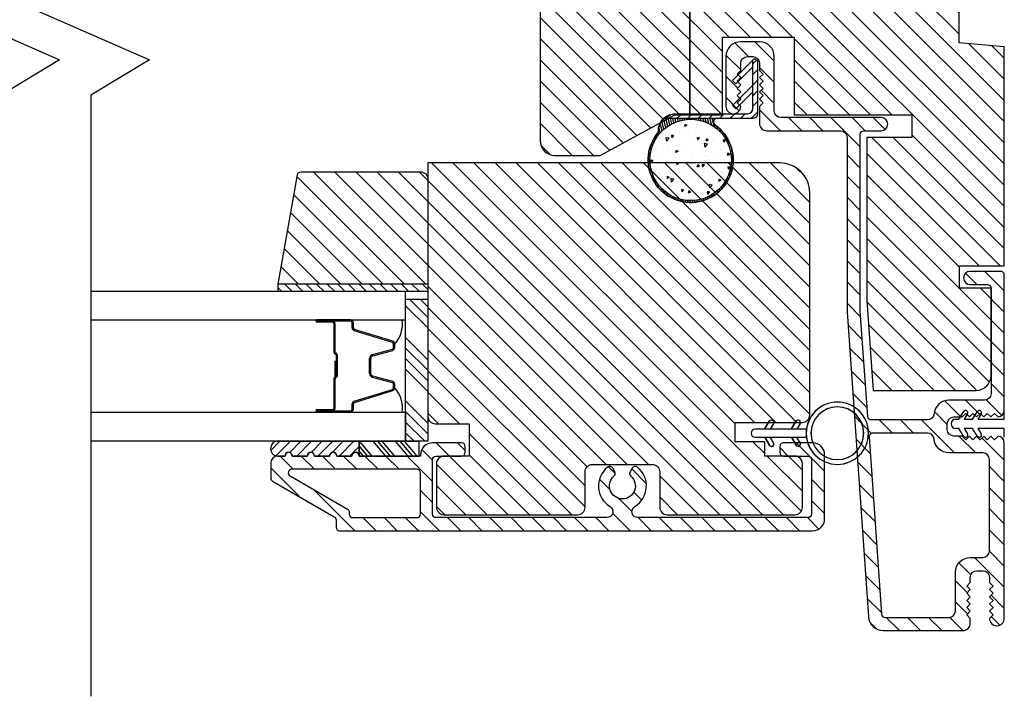
# Model space of a CAD drawing. Extents: x 0 to 162, y 0 to 114.
# Drawn here: x 21 to 25, y 2 to 5 of the extents above; entities that cross this region are included whole.
import ezdxf

# ---------------------------------------------------------------- set-up
doc = ezdxf.new("R2010")
doc.units = 0
doc.header["$LTSCALE"] = 6
doc.header["$MEASUREMENT"] = 0
doc.layers.add('A-DETL-CUT', color=6, linetype='CONTINUOUS')

msp = doc.modelspace()

# ---------------------------------------------------------------- hatches: boundary and pattern name
at = {"layer": 'A-DETL-CUT'}
h = msp.add_hatch(dxfattribs=at)
h.set_pattern_fill('ANSI31', color=256, scale=0.5, angle=270, style=0)
h.set_pattern_definition([(315, (-56.87529, -10.085336), (0.044194174, 0.044194174), [])])
h.paths.add_polyline_path([(23.955151, 2.930631), (23.955151, 3.197631, 0.41421356), (23.905151, 3.247631), (23.783151, 3.247631, 0.41421356), (23.768151, 3.232631), (23.768151, 3.207631, 0.41421356), (23.783151, 3.192631), (23.885151, 3.192631, -0.41421356), (23.900151, 3.177631), (23.900151, 2.950631, -0.41421356), (23.885151, 2.935631), (23.175773, 2.935631, -0.75952549), (23.162848, 2.982031, 0.52167198), (23.173636, 3.145705, 0.4592681), (23.151273, 3.141494), (23.143158, 3.127439, 0.36049848), (23.146366, 3.108568, -2.69587463), (23.075935, 3.108568, 0.36049848), (23.079143, 3.127439), (23.071029, 3.141494, 0.4592681), (23.048666, 3.145705, 0.52167198), (23.059453, 2.982031, -0.75952549), (23.046529, 2.935631), (22.333151, 2.935631, -0.41421356), (22.318151, 2.950631), (22.318151, 3.177631, -0.41421356), (22.333151, 3.192631), (22.440151, 3.192631, 0.41421356), (22.455151, 3.207631), (22.455151, 3.232631, 0.41421356), (22.440151, 3.247631), (22.318151, 3.247631, 0.41421356), (22.268151, 3.197631), (22.268151, 3.192631), (22.012151, 3.192631, 1), (21.982151, 3.192631), (21.919151, 3.192631, 1), (21.889151, 3.192631), (21.826151, 3.192631, 1), (21.796151, 3.192631), (21.733151, 3.192631, 1), (21.703151, 3.192631), (21.673151, 3.192631, 0.41421356), (21.643151, 3.162631), (21.643151, 3.101291, 0.26794919), (21.650651, 3.088301), (21.908451, 2.93946, -0.26794919), (21.915951, 2.926469), (21.915951, 2.895631, 0.41421356), (21.930951, 2.880631), (23.905151, 2.880631, 0.41421356)])
h.paths.add_polyline_path([(22.268151, 2.950531, -0.41421356), (22.253151, 2.935531), (21.985951, 2.935531, -0.41421356), (21.970951, 2.950531), (21.970951, 2.958124, 0.26794919), (21.963451, 2.971114), (21.723689, 3.10954, -0.76732699), (21.731189, 3.137531), (22.253151, 3.137531, -0.41421356), (22.268151, 3.122531)], flags=16)
h.paths.add_polyline_path([(23.893151, 4.291531, 0.41421356), (23.768151, 4.416531), (22.299151, 4.416531), (22.299151, 3.358531, 0.41421356), (22.330151, 3.327531), (22.472151, 3.327531), (22.472151, 3.192531), (22.366151, 3.192531, 0.41421356), (22.335151, 3.161531), (22.335151, 2.978531, 0.41421356), (22.366151, 2.947531), (22.924151, 2.947531, 0.41421356), (22.955151, 2.978531), (22.955151, 3.126531, -0.41421356), (22.986151, 3.157531), (23.236151, 3.157531, -0.41421356), (23.267151, 3.126531), (23.267151, 2.978531, 0.41421356), (23.298151, 2.947531), (23.831151, 2.947531, 0.41421356), (23.862151, 2.978531), (23.862151, 3.161531, 0.41421356), (23.831151, 3.192531), (23.705151, 3.192531), (23.705151, 3.252531), (23.581151, 3.252531), (23.581151, 3.333531), (23.862151, 3.333531, 0.41421356), (23.893151, 3.364531)])
h.paths.add_polyline_path([(22.299051, 4.348797, 0.41421356), (22.268051, 4.379797), (21.769859, 4.379797, 0.36397023), (21.754471, 4.366885), (21.674051, 3.910797), (22.299051, 3.910797)])
h.paths.add_polyline_path([(23.392614, 5.260554), (23.454614, 5.277167), (23.454614, 5.431793), (23.392614, 5.448406), (23.392614, 5.676656), (23.372614, 5.676656), (23.372614, 5.766656), (23.209614, 5.766656, -0.41421356), (23.193614, 5.782656), (23.193614, 5.830656, -0.41421356), (23.209614, 5.846656), (23.372614, 5.846656), (23.372614, 5.936656), (23.392614, 5.936656), (23.392614, 6.604656), (23.080114, 6.604656, 0.41421356), (23.018114, 6.542656), (23.018114, 5.604656), (22.798614, 5.604656, 0.41421356), (22.767614, 5.573656), (22.767614, 4.510406, 0.41417498), (22.829605, 4.448406), (23.017614, 4.448406), (23.329614, 4.617406), (23.392614, 4.617406)])
h.paths.add_polyline_path([(24.517114, 5.420531), (24.705114, 5.436156), (24.705114, 6.355156, 0.41421356), (24.643114, 6.417156), (23.966195, 6.417156), (23.966195, 6.354656), (23.876195, 6.354656), (23.876195, 6.151656), (23.796195, 6.151656), (23.796195, 6.354656), (23.706195, 6.354656), (23.706195, 6.417156), (23.454614, 6.417156, 0.41421356), (23.392614, 6.355156), (23.392614, 6.232156), (23.439614, 6.232156), (23.439614, 5.846656), (23.660433, 5.846656), (23.660433, 5.766656), (23.439614, 5.766656), (23.439614, 5.677156), (23.392614, 5.677156), (23.392614, 5.456156), (23.486614, 5.430968), (23.486614, 5.278218), (23.392614, 5.253031), (23.392614, 4.617156), (23.528214, 4.617156), (23.528214, 4.942406), (23.828214, 4.942406), (23.828214, 4.617156), (24.318614, 4.617156), (24.318614, 4.523406), (24.131114, 4.523406), (24.131114, 3.842156), (24.157336, 3.467156), (24.587614, 3.467156, 0.41421356), (24.650114, 3.529656), (24.650114, 3.893406), (24.517614, 3.893406), (24.517614, 3.987156), (24.705114, 3.987156), (24.705114, 4.902156), (24.517114, 4.917781)])
h.paths.add_polyline_path([(24.467114, 3.328031, -0.41421356), (24.495114, 3.356031), (24.529243, 3.356031), (24.544243, 3.371031), (24.559243, 3.356031), (24.574243, 3.371031), (24.589243, 3.356031), (24.604243, 3.371031), (24.619243, 3.356031), (24.634243, 3.371031), (24.649243, 3.356031), (24.664243, 3.371031), (24.679168, 3.356106, 0.39286491), (24.705114, 3.384031), (24.705114, 3.949031, 0.41421356), (24.690114, 3.964031), (24.562614, 3.964031, 1), (24.562614, 3.909031), (24.635114, 3.909031, -0.41421356), (24.650114, 3.894031), (24.650114, 3.454031, -0.41421356), (24.622114, 3.426031), (24.473801, 3.426031, 0.38998328), (24.412016, 3.369197, -0.38998328), (24.384114, 3.343531), (24.150109, 3.343531, -0.39403121), (24.135145, 3.357491), (24.103864, 3.797537), (24.103864, 4.536031, -0.41421356), (24.118864, 4.551031), (24.191364, 4.551031, 1), (24.191364, 4.606031), (23.772964, 4.606031, -0.41421356), (23.744964, 4.634031), (23.744964, 4.861031, 0.41421356), (23.682964, 4.923031), (23.604964, 4.923031, 0.41421356), (23.542964, 4.861031), (23.542964, 4.653031, 1), (23.604964, 4.653031), (23.589964, 4.668031), (23.604964, 4.683031), (23.589964, 4.698031), (23.604964, 4.713031), (23.589964, 4.728031), (23.604964, 4.743031), (23.589964, 4.758031), (23.604964, 4.773031), (23.589964, 4.788031), (23.604964, 4.803031), (23.604964, 4.833031, -0.41421356), (23.632964, 4.861031), (23.654964, 4.861031, -0.41421356), (23.682964, 4.833031), (23.682964, 4.803031), (23.697964, 4.788031), (23.682964, 4.773031), (23.697964, 4.758031), (23.682964, 4.743031), (23.697964, 4.728031), (23.682964, 4.713031), (23.697964, 4.698031), (23.682964, 4.683031), (23.697964, 4.668031), (23.682964, 4.653031), (23.682964, 4.582031, 0.41421356), (23.713964, 4.551031), (24.020864, 4.551031, -0.41421356), (24.048864, 4.523031), (24.048864, 3.795627), (24.138103, 2.521732, 0.39403121), (24.199954, 2.464031), (24.532114, 2.464031, 0.41421356), (24.563114, 2.495031), (24.563114, 2.515031), (24.548114, 2.530031), (24.563114, 2.545031), (24.548114, 2.560031), (24.563114, 2.575031), (24.548114, 2.590031), (24.563114, 2.605031), (24.548114, 2.620031), (24.563114, 2.635031), (24.548114, 2.650031), (24.563114, 2.665031), (24.563114, 2.686031, -0.41421356), (24.591114, 2.714031), (24.615114, 2.714031, -0.41421356), (24.643114, 2.686031), (24.643114, 2.665031), (24.658114, 2.650031), (24.643114, 2.635031), (24.658114, 2.620031), (24.643114, 2.605031), (24.658114, 2.590031), (24.643114, 2.575031), (24.658114, 2.560031), (24.643114, 2.545031), (24.658114, 2.530031), (24.643114, 2.515031, 1), (24.705114, 2.515031), (24.705114, 3.248031, 0.39286491), (24.679168, 3.275955), (24.664243, 3.261031), (24.649243, 3.276031), (24.634243, 3.261031), (24.619243, 3.276031), (24.604243, 3.261031), (24.589243, 3.276031), (24.574243, 3.261031), (24.559243, 3.276031), (24.544243, 3.261031), (24.529243, 3.276031), (24.495114, 3.276031, -0.41421356), (24.467114, 3.304031)])
h.paths.add_polyline_path([(24.412016, 3.262864, 0.38998328), (24.473801, 3.206031), (24.615114, 3.206031, -0.41421356), (24.643114, 3.178031), (24.643114, 2.944031), (24.643114, 2.797031, -0.41421356), (24.615114, 2.769031), (24.563114, 2.769031, 0.41421356), (24.501114, 2.707031), (24.501114, 2.547031, -0.41421356), (24.473114, 2.519031), (24.207417, 2.519031, -0.39403121), (24.192453, 2.532991), (24.141053, 3.272491, -0.43468811), (24.156017, 3.288531), (24.384114, 3.288531, -0.38998328)], flags=16)
h = msp.add_hatch(dxfattribs=at)
h.set_pattern_fill('ANSI31', color=256, scale=0.25, angle=180, style=0)
h.set_pattern_definition([(225, (21.24594, 6.044558), (0.0220971, -0.0220971), [])])
edge = h.paths.add_edge_path()
edge.add_line((23.663622, 4.851698), (23.682964, 4.840531))
edge.add_line((23.682964, 4.840531), (23.675464, 4.840531))
edge.add_line((23.675464, 4.840531), (23.675464, 4.622031))
edge.add_arc((23.655464, 4.622031), 0.02, -90, 0, ccw=False)
edge.add_line((23.655464, 4.602031), (23.290828, 4.602031))
edge.add_arc((23.331917, 4.569821), 0.052209, 90, 141.907911, ccw=False)
edge.add_line((23.331917, 4.622031), (23.635464, 4.622031))
edge.add_arc((23.634589, 4.642887), 0.020875, 272.400686, 360.393676)
edge.add_line((23.655464, 4.643031), (23.655464, 4.846346))
edge.add_arc((23.661298, 4.846346), 0.005834, 53.475419, 180, ccw=False)
h = msp.add_hatch(dxfattribs=at)
h.set_pattern_fill('ANSI31', color=256, scale=0.075, angle=240, style=0)
h.set_pattern_definition([(285, (21.245941, 6.044558), (0.009055555, 0.00242643), [])])
edge = h.paths.add_edge_path()
edge.add_line((23.499397, 4.602031), (23.282869, 4.602031))
edge.add_arc((23.331917, 4.551887), 0.070144, 134.367297, 184.812687)
edge.add_arc((23.395964, 4.429531), 0.1775, 138.991172, 414.989397)
edge.add_arc((23.506954, 4.587979), 0.015955, 118.274382, 234.989397, ccw=False)
edge = h.paths.add_edge_path(flags=16)
edge.add_arc((23.395964, 4.429531), 0.17, 0, 360)
h = msp.add_hatch(dxfattribs=at)
h.set_pattern_fill('AR-CONC', color=256, scale=0.015, angle=180, style=0)
h.set_pattern_definition([(230, (21.24594, 6.04456), (-0.107589, 0.0094128), [0.01125, -0.12375]), (175, (21.24594, 6.04456), (0.0208127, -0.112829), [0.009, -0.099]), (280.4514, (21.23698, 6.04534), (-0.0867764, -0.103416), [0.009561, -0.1051713]), (226.184, (21.24594, 6.01456), (-0.160086, 0.024828), [0.016875, -0.185625]), (276.6356, (21.2326, 6.01663), (-0.140199, -0.146118), [0.0143415, -0.157757]), (171.184, (21.24594, 6.01456), (-0.140199, -0.146118), [0.0135, -0.1485]), (201, (21.23094, 6.02206), (-0.089536, 0.0603928), [0.01125, -0.12375]), (146, (21.23094, 6.02206), (-0.0364973, -0.1087725), [0.009, -0.099]), (251.4514, (21.22348, 6.02709), (-0.1260334, -0.0483796), [0.009561, -0.1051713]), (217.5, (21.24594, 6.044558), (-0.001824, -0.0499341), [0, -0.0978, 0, -0.1005, 0, -0.099375]), (187.5, (21.24594, 6.04456), (-0.0394604, -0.0591618), [0, -0.0573, 0, -0.09555, 0, -0.037875]), (147.5, (21.27939, 6.044558), (-0.08007337, 0.00338323), [0, -0.0375, 0, -0.117, 0, -0.15525]), (137.5, (21.29439, 6.04456), (-0.087478, -0.0150157), [0, -0.04875, 0, -0.0777, 0, -0.11025])])
edge = h.paths.add_edge_path()
edge.add_arc((23.395964, 4.429531), 0.17, 0, 360)

# ---------------------------------------------------------------- linework, layer by layer
for p, q in [((21.674151, 3.879531), (21.674151, 3.910531)), ((21.674151, 3.879531), (21.674151, 3.910531)), ((21.733352, 3.879531), (21.702352, 3.910531)), ((21.777546, 3.879531), (21.746546, 3.910531)), ((21.821741, 3.879531), (21.790741, 3.910531)), ((21.865935, 3.879531), (21.834935, 3.910531)), ((21.910129, 3.879531), (21.879129, 3.910531)), ((21.954323, 3.879531), (21.923323, 3.910531)), ((21.998517, 3.879531), (21.967517, 3.910531)), ((22.042711, 3.879531), (22.011711, 3.910531)), ((22.086906, 3.879531), (22.055906, 3.910531)), ((22.1311, 3.879531), (22.1001, 3.910531)), ((22.175294, 3.879531), (22.144294, 3.910531)), ((22.219488, 3.879531), (22.188488, 3.910531)), ((22.263682, 3.879531), (22.232682, 3.910531)), ((22.299151, 3.888256), (22.276876, 3.910531)), ((22.299151, 3.910531), (22.299151, 3.879531)), ((22.299151, 3.910531), (22.299151, 3.879531)), ((22.206064, 3.879531), (20.892614, 3.879531)), ((21.689158, 3.879531), (21.674151, 3.894538)), ((22.299151, 3.879531), (21.674151, 3.879531)), ((22.299151, 3.879531), (21.674151, 3.879531)), ((22.206064, 3.761531), (22.206064, 3.879531)), ((22.206064, 3.254531), (22.206064, 3.848439)), ((22.206064, 3.848439), (22.299151, 3.848439)), ((22.222496, 3.848439), (22.299151, 3.771784)), ((22.26669, 3.848439), (22.299151, 3.815979)), ((22.299151, 3.848439), (22.299151, 3.254531)), ((22.206064, 3.820677), (22.299151, 3.72759)), ((20.892614, 3.761531), (22.206064, 3.761531)), ((21.976064, 3.761531), (21.836064, 3.761531)), ((21.836064, 3.756531), (21.901064, 3.756531)), ((21.976064, 3.756531), (21.836064, 3.756531)), ((21.901064, 3.751531), (21.836064, 3.751531)), ((21.906064, 3.746531), (21.906064, 3.626031)), ((21.911064, 3.746531), (21.911064, 3.626031)), ((21.983064, 3.727707), (21.983064, 3.749531)), ((21.988064, 3.727707), (21.988064, 3.749531)), ((22.151114, 3.667349), (21.991549, 3.716234)), ((22.152579, 3.67213), (21.993013, 3.721014)), ((22.156064, 3.64572), (22.156064, 3.660656)), ((22.161064, 3.64572), (22.161064, 3.660656)), ((22.206064, 3.688095), (22.299151, 3.595008)), ((22.068632, 3.616753), (22.150888, 3.638962)), ((22.069936, 3.611926), (22.152192, 3.634135)), ((22.206064, 3.643901), (22.299151, 3.550814)), ((24.705114, 3.347156), (24.705114, 3.647156)), ((21.911064, 3.588531), (21.911064, 3.521239)), ((21.911064, 3.588531), (21.916064, 3.588531)), ((21.916064, 3.616031), (21.916064, 3.524531)), ((21.916064, 3.588531), (21.916064, 3.521602)), ((21.921064, 3.616031), (21.921064, 3.524531)), ((22.056064, 3.53772), (22.056064, 3.600341)), ((22.061064, 3.53772), (22.061064, 3.600341)), ((22.206064, 3.599707), (22.299151, 3.506619)), ((22.206064, 3.555512), (22.299151, 3.462425)), ((21.906064, 3.514531), (21.906064, 3.391531)), ((21.911064, 3.513235), (21.911064, 3.391531)), ((21.916064, 3.524531), (21.921064, 3.524531)), ((22.150888, 3.499099), (22.068632, 3.521308)), ((22.152192, 3.503926), (22.069936, 3.526135)), ((21.991549, 3.421828), (22.151114, 3.470712)), ((21.993013, 3.417047), (22.152579, 3.465931)), ((22.156064, 3.477405), (22.156064, 3.492341)), ((22.161064, 3.477405), (22.161064, 3.492341)), ((22.206064, 3.42293), (22.299151, 3.329843)), ((20.892614, 3.376531), (22.206064, 3.376531)), ((21.836064, 3.386531), (21.901064, 3.386531)), ((21.836064, 3.381531), (21.901064, 3.381531)), ((21.836064, 3.381531), (21.976064, 3.381531)), ((21.836064, 3.376531), (21.976064, 3.376531)), ((21.983064, 3.388531), (21.983064, 3.410354)), ((21.988064, 3.388531), (21.988064, 3.410354)), ((22.206064, 3.378736), (22.299151, 3.285649)), ((22.206064, 3.376531), (22.206064, 3.254531)), ((24.515219, 3.347156), (24.536336, 3.379241)), ((24.572294, 3.347156), (24.593412, 3.379241)), ((22.206064, 3.334542), (22.286074, 3.254531)), ((23.704583, 3.304531), (23.723924, 3.338031)), ((23.705083, 3.304531), (23.724424, 3.338031)), ((23.815845, 3.304531), (23.835186, 3.338031)), ((23.816345, 3.304531), (23.835686, 3.338031)), ((24.502614, 3.347156), (24.515219, 3.347156)), ((24.551789, 3.369072), (24.537366, 3.347156)), ((24.537366, 3.347156), (24.572294, 3.347156)), ((24.608864, 3.369072), (24.594442, 3.347156)), ((24.594442, 3.347156), (24.705114, 3.347156)), ((22.206064, 3.290347), (22.24188, 3.254531)), ((23.879108, 3.304531), (23.664557, 3.304531)), ((23.879608, 3.304531), (23.665057, 3.304531)), ((23.741245, 3.328031), (23.727677, 3.304531)), ((23.741745, 3.328031), (23.728177, 3.304531)), ((23.852507, 3.328031), (23.838939, 3.304531)), ((23.853007, 3.328031), (23.839439, 3.304531)), ((24.515219, 3.307156), (24.502614, 3.307156)), ((24.536336, 3.27507), (24.515219, 3.307156)), ((24.572294, 3.307156), (24.537366, 3.307156)), ((24.537366, 3.307156), (24.551789, 3.28524)), ((24.593412, 3.27507), (24.572294, 3.307156)), ((24.705114, 3.307156), (24.594442, 3.307156)), ((24.594442, 3.307156), (24.608864, 3.28524)), ((24.705114, 3.272156), (24.705114, 3.307156)), ((22.206064, 3.254531), (20.892614, 3.254531)), ((21.643092, 3.216548), (21.681075, 3.254531)), ((21.664523, 3.193785), (21.725269, 3.254531)), ((21.672266, 3.254531), (22.012151, 3.254531)), ((21.722389, 3.207456), (21.769463, 3.254531)), ((21.751657, 3.192531), (21.813657, 3.254531)), ((21.811444, 3.208124), (21.857851, 3.254531)), ((21.840046, 3.192531), (21.902046, 3.254531)), ((21.899209, 3.207499), (21.94624, 3.254531)), ((21.928434, 3.192531), (21.990434, 3.254531)), ((22.012151, 3.192531), (22.012151, 3.254531)), ((22.012151, 3.254531), (22.012151, 3.192531)), ((22.012151, 3.254531), (22.262001, 3.254531)), ((22.012644, 3.254531), (22.065431, 3.192531)), ((22.069892, 3.254531), (22.122679, 3.192531)), ((22.088975, 3.254531), (22.141762, 3.192531)), ((22.106827, 3.254531), (22.159614, 3.192531)), ((22.162844, 3.254531), (22.215632, 3.192531)), ((22.181927, 3.254531), (22.234715, 3.192531)), ((22.199779, 3.254531), (22.252566, 3.192531)), ((22.299151, 3.254531), (22.206064, 3.254531)), ((22.262001, 3.254531), (22.262001, 3.192531)), ((23.664557, 3.271531), (23.879108, 3.271531)), ((23.665057, 3.271531), (23.879608, 3.271531)), ((23.704583, 3.271531), (23.723924, 3.238031)), ((23.705083, 3.271531), (23.724424, 3.238031)), ((23.741245, 3.248031), (23.727677, 3.271531)), ((23.741745, 3.248031), (23.728177, 3.271531)), ((23.815845, 3.271531), (23.835186, 3.238031)), ((23.816345, 3.271531), (23.835686, 3.238031)), ((23.852507, 3.248031), (23.838939, 3.271531)), ((23.853007, 3.248031), (23.839439, 3.271531)), ((21.972628, 3.192531), (22.012151, 3.232053)), ((22.012151, 3.234142), (22.047579, 3.192531)), ((22.012151, 3.211729), (22.028496, 3.192531)), ((21.672266, 3.192531), (21.702211, 3.192531)), ((21.73343, 3.192531), (21.795118, 3.192531)), ((21.826337, 3.192531), (21.888025, 3.192531)), ((21.88424, 3.192531), (21.888666, 3.196956)), ((21.919244, 3.192531), (21.980932, 3.192531)), ((22.012151, 3.192531), (22.262001, 3.192531))]:
    msp.add_line(p, q, dxfattribs=at)
for points in [[(20.517614, 7.475725), (20.517614, 5.219824), (20.298197, 5.050617), (20.761561, 4.846827), (20.517614, 4.699851), (20.517614, 2.189389)], [(20.892614, 7.475725), (20.892614, 5.219824), (20.673197, 5.050617), (21.136561, 4.846827), (20.892614, 4.699851), (20.892614, 2.189389)], [(23.655464, 4.846346), (23.570464, 4.761346), (23.584606, 4.747204), (23.655464, 4.818062)], [(23.655464, 4.742188), (23.570464, 4.657188), (23.584606, 4.643046), (23.655464, 4.713904)]]:
    msp.add_lwpolyline(points, dxfattribs=at)
for points in [[(22.767614, 5.573656), (22.767614, 4.510406, 0.41417498), (22.829605, 4.448406), (23.017614, 4.448406), (23.329614, 4.617406), (23.392614, 4.617406), (23.392614, 5.260554)], [(23.392614, 5.253031), (23.392614, 4.617156), (23.528214, 4.617156), (23.528214, 4.942406), (23.828214, 4.942406), (23.828214, 4.617156), (24.318614, 4.617156), (24.318614, 4.523406), (24.131114, 4.523406), (24.131114, 3.842156), (24.157336, 3.467156), (24.587614, 3.467156, 0.41421356), (24.650114, 3.529656), (24.650114, 3.893406), (24.517614, 3.893406), (24.517614, 3.987156), (24.705114, 3.987156), (24.705114, 4.902156), (24.517114, 4.917781), (24.517114, 5.420531)], [(23.663622, 4.851698), (23.682964, 4.840531), (23.675464, 4.840531), (23.675464, 4.622031, -0.41421356), (23.655464, 4.602031), (23.290828, 4.602031, -0.230445), (23.331917, 4.622031), (23.635464, 4.622031, 0.40399065), (23.655464, 4.643031), (23.655464, 4.846346, -0.61595368), (23.66477, 4.851035)], [(23.499397, 4.602031, 0.55839457), (23.497801, 4.574911, -2.60502876), (23.262021, 4.546002, -0.43903534), (23.331917, 4.622031)], [(23.893151, 4.291531, 0.41421356), (23.768151, 4.416531), (22.299151, 4.416531), (22.299151, 3.358531, 0.41421356), (22.330151, 3.327531), (22.472151, 3.327531), (22.472151, 3.192531), (22.366151, 3.192531, 0.41421356), (22.335151, 3.161531), (22.335151, 2.978531, 0.41421356), (22.366151, 2.947531), (22.924151, 2.947531, 0.41421356), (22.955151, 2.978531), (22.955151, 3.126531, -0.41421356), (22.986151, 3.157531), (23.236151, 3.157531, -0.41421356), (23.267151, 3.126531), (23.267151, 2.978531, 0.41421356), (23.298151, 2.947531), (23.831151, 2.947531, 0.41421356), (23.862151, 2.978531), (23.862151, 3.161531, 0.41421356), (23.831151, 3.192531), (23.705151, 3.192531), (23.705151, 3.252531), (23.581151, 3.252531), (23.581151, 3.333531), (23.862151, 3.333531, 0.41421356), (23.893151, 3.364531), (23.893151, 4.291531)]]:
    msp.add_lwpolyline(points, format="xyb", dxfattribs=at)
for points in [[(24.563114, 2.495031), (24.563114, 2.515031), (24.548114, 2.530031), (24.563114, 2.545031), (24.548114, 2.560031), (24.563114, 2.575031), (24.548114, 2.590031), (24.563114, 2.605031), (24.548114, 2.620031), (24.563114, 2.635031), (24.548114, 2.650031), (24.563114, 2.665031), (24.563114, 2.686031, -0.41421356), (24.591114, 2.714031), (24.615114, 2.714031, -0.41421356), (24.643114, 2.686031), (24.643114, 2.665031), (24.658114, 2.650031), (24.643114, 2.635031), (24.658114, 2.620031), (24.643114, 2.605031), (24.658114, 2.590031), (24.643114, 2.575031), (24.658114, 2.560031), (24.643114, 2.545031), (24.658114, 2.530031), (24.643114, 2.515031, 1), (24.705114, 2.515031), (24.705114, 3.248031, 0.39286491), (24.679168, 3.275955), (24.664243, 3.261031), (24.649243, 3.276031), (24.634243, 3.261031), (24.619243, 3.276031), (24.604243, 3.261031), (24.589243, 3.276031), (24.574243, 3.261031), (24.559243, 3.276031), (24.544243, 3.261031), (24.529243, 3.276031), (24.495114, 3.276031, -0.41421356), (24.467114, 3.304031), (24.467114, 3.328031, -0.41421356), (24.495114, 3.356031), (24.529243, 3.356031), (24.544243, 3.371031), (24.559243, 3.356031), (24.574243, 3.371031), (24.589243, 3.356031), (24.604243, 3.371031), (24.619243, 3.356031), (24.634243, 3.371031), (24.649243, 3.356031), (24.664243, 3.371031), (24.679168, 3.356106, 0.39286491), (24.705114, 3.384031), (24.705114, 3.949031, 0.41421356), (24.690114, 3.964031), (24.562614, 3.964031, 1), (24.562614, 3.909031), (24.635114, 3.909031, -0.41421356), (24.650114, 3.894031), (24.650114, 3.454031, -0.41421356), (24.622114, 3.426031), (24.473801, 3.426031, 0.38998328), (24.412016, 3.369197, -0.38998328), (24.384114, 3.343531), (24.150109, 3.343531, -0.39403121), (24.135145, 3.357491), (24.103864, 3.797537), (24.103864, 4.536031, -0.41421356), (24.118864, 4.551031), (24.191364, 4.551031, 1), (24.191364, 4.606031), (23.772964, 4.606031, -0.41421356), (23.744964, 4.634031), (23.744964, 4.861031, 0.41421356), (23.682964, 4.923031), (23.604964, 4.923031, 0.41421356), (23.542964, 4.861031), (23.542964, 4.653031, 1), (23.604964, 4.653031), (23.589964, 4.668031), (23.604964, 4.683031), (23.589964, 4.698031), (23.604964, 4.713031), (23.589964, 4.728031), (23.604964, 4.743031), (23.589964, 4.758031), (23.604964, 4.773031), (23.589964, 4.788031), (23.604964, 4.803031), (23.604964, 4.833031, -0.41421356), (23.632964, 4.861031), (23.654964, 4.861031, -0.41421356), (23.682964, 4.833031), (23.682964, 4.803031), (23.697964, 4.788031), (23.682964, 4.773031), (23.697964, 4.758031), (23.682964, 4.743031), (23.697964, 4.728031), (23.682964, 4.713031), (23.697964, 4.698031), (23.682964, 4.683031), (23.697964, 4.668031), (23.682964, 4.653031), (23.682964, 4.582031, 0.41421356), (23.713964, 4.551031), (24.020864, 4.551031, -0.41421356), (24.048864, 4.523031), (24.048864, 3.795627), (24.138103, 2.521732, 0.39403121), (24.199954, 2.464031), (24.532114, 2.464031, 0.41421356)], [(23.499397, 4.602031), (23.282869, 4.602031, 0.22373444), (23.262021, 4.546002, 2.60502876), (23.497801, 4.574911, -0.55839457)], [(21.769859, 4.379797), (22.268051, 4.379797, -0.41421356), (22.299051, 4.348797), (22.299051, 3.910797), (21.674051, 3.910797), (21.754471, 4.366885, -0.36397023)], [(24.207417, 2.519031), (24.473114, 2.519031, 0.41421356), (24.501114, 2.547031), (24.501114, 2.707031, -0.41421356), (24.563114, 2.769031), (24.615114, 2.769031, 0.41421356), (24.643114, 2.797031), (24.643114, 2.944031), (24.643114, 3.178031, 0.41421356), (24.615114, 3.206031), (24.473801, 3.206031, -0.38998328), (24.412016, 3.262864, 0.38998328), (24.384114, 3.288531), (24.156017, 3.288531, 0.43468811), (24.141053, 3.272491), (24.192453, 2.532991, 0.39403121)], [(23.783151, 3.247631, 0.41421356), (23.768151, 3.232631), (23.768151, 3.207631, 0.41421356), (23.783151, 3.192631), (23.885151, 3.192631, -0.41421356), (23.900151, 3.177631), (23.900151, 2.950631, -0.41421356), (23.885151, 2.935631), (23.175773, 2.935631, -0.75952549), (23.162848, 2.982031, 0.52167198), (23.173636, 3.145705, 0.4592681), (23.151273, 3.141494), (23.143158, 3.127439, 0.36049848), (23.146366, 3.108568, -2.69587463), (23.075935, 3.108568, 0.36049848), (23.079143, 3.127439), (23.071029, 3.141494, 0.4592681), (23.048666, 3.145705, 0.52167198), (23.059453, 2.982031, -0.75952549), (23.046529, 2.935631), (22.333151, 2.935631, -0.41421356), (22.318151, 2.950631), (22.318151, 3.177631, -0.41421356), (22.333151, 3.192631), (22.440151, 3.192631, 0.41421356), (22.455151, 3.207631), (22.455151, 3.232631, 0.41421356), (22.440151, 3.247631), (22.318151, 3.247631, 0.41421356), (22.268151, 3.197631), (22.268151, 3.192631), (22.012151, 3.192631, 1), (21.982151, 3.192631), (21.919151, 3.192631, 1), (21.889151, 3.192631), (21.826151, 3.192631, 1), (21.796151, 3.192631), (21.733151, 3.192631, 1), (21.703151, 3.192631), (21.673151, 3.192631, 0.41421356), (21.643151, 3.162631), (21.643151, 3.101291, 0.26794919), (21.650651, 3.088301), (21.908451, 2.93946, -0.26794919), (21.915951, 2.926469), (21.915951, 2.895631, 0.41421356), (21.930951, 2.880631), (23.905151, 2.880631, 0.41421356), (23.955151, 2.930631), (23.955151, 3.197631, 0.41421356), (23.905151, 3.247631)], [(22.268151, 3.122531, 0.41421356), (22.253151, 3.137531), (21.731189, 3.137531, 0.76732699), (21.723689, 3.10954), (21.963451, 2.971114, -0.26794919), (21.970951, 2.958124), (21.970951, 2.950531, 0.41421356), (21.985951, 2.935531), (22.253151, 2.935531, 0.41421356), (22.268151, 2.950531)]]:
    msp.add_lwpolyline(points, format="xyb", close=True, dxfattribs=at)
msp.add_circle((23.395964, 4.429531), 0.17, dxfattribs=at)
msp.add_circle((23.395964, 4.429531), 0.17, dxfattribs=at)
for centre, radius, start, end in [((21.836064, 3.756531), 0.005, 90, 270), ((21.901064, 3.746531), 0.01, 0, 90), ((21.901064, 3.746531), 0.005, 0, 90), ((21.976064, 3.749531), 0.012, 0, 90), ((21.976064, 3.749531), 0.007, 0, 90), ((22.069615, 3.743556), 0.123431, 317.807339, 8.373425), ((21.995064, 3.727707), 0.012, 180, 252.967116), ((21.995064, 3.727707), 0.007, 180, 252.967116), ((22.149064, 3.660656), 0.007, 360, 72.967116), ((22.149064, 3.660656), 0.012, 0, 72.967116), ((21.913564, 3.626031), 0.0075, 180, 270), ((21.913564, 3.626031), 0.0025, 180, 270), ((21.913564, 3.616031), 0.0075, 0, 90), ((21.913564, 3.616031), 0.0025, 0, 90), ((22.073064, 3.600341), 0.017, 105.109575, 180), ((22.149064, 3.64572), 0.007, 285.109575, 0), ((22.149064, 3.64572), 0.012, 285.109575, 0), ((22.073064, 3.600341), 0.012, 105.109575, 180), ((22.073064, 3.53772), 0.017, 180, 254.890425), ((22.073064, 3.53772), 0.012, 180, 254.890425), ((21.911064, 3.514531), 0.005, 106.60155, 180), ((21.909064, 3.521239), 0.002, 286.60155, 0), ((21.913064, 3.513235), 0.002, 118.273714, 180), ((21.908564, 3.521602), 0.0075, 298.273714, 0), ((22.149064, 3.492341), 0.007, 360, 74.890425), ((22.149064, 3.492341), 0.012, 0, 74.890425), ((22.149064, 3.477405), 0.007, 287.032884, 0), ((22.149064, 3.477405), 0.012, 287.032884, 0), ((22.069615, 3.394505), 0.123431, 351.626575, 42.192661), ((21.995064, 3.410354), 0.012, 107.032884, 180), ((21.995064, 3.410354), 0.007, 107.032884, 180), ((24.008057, 3.288031), 0.13, 90, 270), ((24.008557, 3.288031), 0.13, 90, 270), ((24.008057, 3.288031), 0.13, 270, 90), ((24.008557, 3.288031), 0.13, 270, 90), ((21.836064, 3.381531), 0.005, 90, 270), ((21.901064, 3.391531), 0.005, 270, 0), ((21.901064, 3.391531), 0.01, 270, 0), ((21.976064, 3.388531), 0.012, 270, 0), ((21.976064, 3.388531), 0.007, 270, 360), ((24.008057, 3.288031), 0.11, 90, 270), ((24.008557, 3.288031), 0.11, 90, 270), ((24.008057, 3.288031), 0.11, 270, 90), ((24.008557, 3.288031), 0.11, 270, 90), ((24.544062, 3.374156), 0.009249, 326.651719, 146.649066), ((24.601138, 3.374156), 0.009249, 326.651719, 146.649066), ((23.732584, 3.333031), 0.01, 330, 150), ((23.733084, 3.333031), 0.01, 330, 150), ((23.843847, 3.333031), 0.01, 330, 150), ((23.844347, 3.333031), 0.01, 330, 150), ((24.502614, 3.327156), 0.02, 90, 270), ((23.664557, 3.288031), 0.0165, 90, 180), ((23.664557, 3.288031), 0.0165, 180, 270), ((23.665057, 3.288031), 0.0165, 90, 180), ((23.665057, 3.288031), 0.0165, 180, 270), ((21.673314, 3.223531), 0.031018, 91.935675, 268.064325), ((23.732584, 3.243031), 0.01, 210, 30), ((23.733084, 3.243031), 0.01, 210, 30), ((23.843847, 3.243031), 0.01, 210, 30), ((23.844347, 3.243031), 0.01, 210, 30), ((24.544062, 3.280155), 0.009249, 213.350934, 33.348281), ((24.601138, 3.280155), 0.009249, 213.350934, 33.348281), ((21.71782, 3.192531), 0.015609, 0, 180), ((21.810727, 3.192531), 0.015609, 0, 180), ((21.903634, 3.192531), 0.015609, 0, 180), ((21.996541, 3.192531), 0.015609, 0, 180)]:
    msp.add_arc(centre, radius, start, end, dxfattribs=at)

doc.saveas('drawing.dxf')
